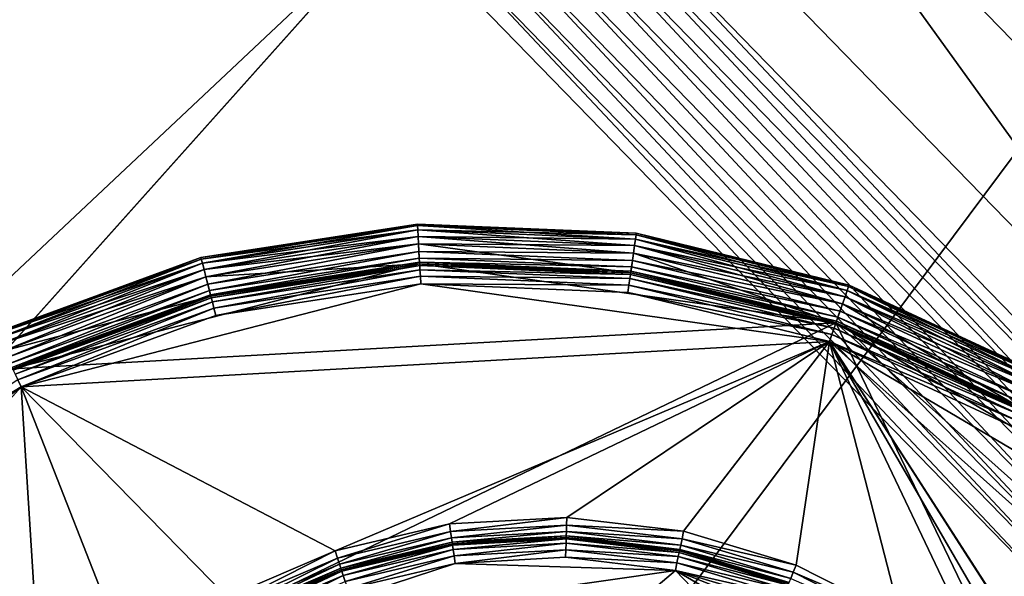
# Model space of a CAD drawing. Extents: x -0.097 to 0.168, y -0.04 to 0.225.
# Drawn here: x 0.114 to 0.119, y 0.18 to 0.183 of the extents above; entities that cross this region are included whole.
import ezdxf

# ---------------------------------------------------------------- set-up
doc = ezdxf.new("R2010")
doc.units = 0
doc.header["$MEASUREMENT"] = 0
doc.layers.get('0').update_dxf_attribs({"linetype": 'CONTINUOUS'})

msp = doc.modelspace()

# ---------------------------------------------------------------- linework, layer by layer
for points in [[(0.165637, 0.224, 0.0354161), (0.165637, -0.039, 0.0354161), (-0.0945297, -0.039, 0.0354161)], [(0.165637, 0.224, 0.0354161), (-0.0945297, -0.039, 0.0354161), (-0.0945297, 0.224, 0.0354161)], [(0.1186046, 0.2155403, -0.0452276), (0.0836403, 0.1727575, 0.0166688), (0.1225934, 0.2163278, -0.0419941)], [(0.1225934, 0.2163278, -0.0419941), (0.0836403, 0.1727575, 0.0166688), (0.0879933, 0.1726818, 0.0195031)], [(0.1225934, 0.2163278, -0.0419941), (0.0879933, 0.1726818, 0.0195031), (0.1269464, 0.2162521, -0.0391598)], [(0.1269464, 0.2162521, -0.0391598), (0.0879933, 0.1726818, 0.0195031), (0.0925431, 0.1717459, 0.021829)], [(0.1269464, 0.2162521, -0.0391598), (0.0925431, 0.1717459, 0.021829), (0.1314962, 0.2153161, -0.0368338)], [(0.1151331, 0.21392, -0.0487362), (0.0796514, 0.1719701, 0.0134353), (0.1186046, 0.2155403, -0.0452276)], [(0.1186046, 0.2155403, -0.0452276), (0.0796514, 0.1719701, 0.0134353), (0.0836403, 0.1727575, 0.0166688)], [(0.1314962, 0.2153161, -0.0368338), (0.0925431, 0.1717459, 0.021829), (0.0971149, 0.1699856, 0.0235574)], [(0.1314962, 0.2153161, -0.0368338), (0.0971149, 0.1699856, 0.0235574), (0.136068, 0.2135559, -0.0351055)], [(0.1123125, 0.2115289, -0.0523851), (0.07618, 0.1703497, 0.0099267), (0.1151331, 0.21392, -0.0487362)], [(0.1151331, 0.21392, -0.0487362), (0.07618, 0.1703497, 0.0099267), (0.0796514, 0.1719701, 0.0134353)], [(0.136068, 0.2135559, -0.0351055), (0.0971149, 0.1699856, 0.0235574), (0.101533, 0.1674687, 0.0246217)], [(0.136068, 0.2135559, -0.0351055), (0.101533, 0.1674687, 0.0246217), (0.1404861, 0.211039, -0.0340411)], [(0.1404861, 0.211039, -0.0340411), (0.101533, 0.1674687, 0.0246217), (0.1056276, 0.1642919, 0.0249811)], [(0.1404861, 0.211039, -0.0340411), (0.1056276, 0.1642919, 0.0249811), (0.1445807, 0.2078621, -0.0336818)], [(0.1480439, -0.0251795, 0.0624484), (0.1480439, 0.2101795, 0.0624484), (-0.0769366, 0.2101795, 0.0624483)], [(0.1480439, -0.0251795, 0.0624484), (-0.0769366, 0.2101795, 0.0624483), (-0.0769366, -0.0251796, 0.0624483)], [(0.1445807, 0.2078621, -0.0336818), (0.1056276, 0.1642919, 0.0249811), (0.1092413, 0.1605772, 0.0246217)], [(0.1445807, 0.2078621, -0.0336818), (0.1092413, 0.1605772, 0.0246217), (0.1481945, 0.2041475, -0.0340411)], [(0.1259902, 0.1814486, -0.0657056), (0.1165998, 0.1925679, -0.0636824), (0.1162826, 0.2044614, -0.0550594)], [(0.1478948, 0.1833176, -0.0497724), (0.1259902, 0.1814486, -0.0657056), (0.1162826, 0.2044614, -0.0550594)], [(0.1481945, 0.2041475, -0.0340411), (0.1092413, 0.1605772, 0.0246217), (0.1122354, 0.1564675, 0.0235574)], [(0.1481945, 0.2041475, -0.0340411), (0.1122354, 0.1564675, 0.0235574), (0.1511885, 0.2000377, -0.0351055)], [(0.1511885, 0.2000377, -0.0351055), (0.1122354, 0.1564675, 0.0235574), (0.1144946, 0.1521206, 0.021829)], [(0.1511885, 0.2000377, -0.0351055), (0.1144946, 0.1521206, 0.021829), (0.1534477, 0.1956908, -0.0368338)], [(0.1534477, 0.1956908, -0.0368338), (0.1144946, 0.1521206, 0.021829), (0.1159323, 0.1477036, 0.0195031)], [(0.1534477, 0.1956908, -0.0368338), (0.1159323, 0.1477036, 0.0195031), (0.1548854, 0.1912738, -0.0391598)], [(0.1259902, 0.1814486, -0.0657056), (0.1204057, 0.1864413, -0.0657056), (0.1165998, 0.1925679, -0.0636824)], [(0.1548854, 0.1912738, -0.0391598), (0.1159323, 0.1477036, 0.0195031), (0.1164931, 0.1433862, 0.0166688)], [(0.1548854, 0.1912738, -0.0391598), (0.1164931, 0.1433862, 0.0166688), (0.1554462, 0.1869564, -0.0419941)], [(0.1159421, 0.1835857, -0.070729), (0.0739949, 0.1441252, -0.0110018), (0.1129481, 0.1876955, -0.0696646)], [(0.1554462, 0.1869564, -0.0419941), (0.1164931, 0.1433862, 0.0166688), (0.1161555, 0.1393344, 0.0134353)], [(0.1554462, 0.1869564, -0.0419941), (0.1161555, 0.1393344, 0.0134353), (0.1551086, 0.1829046, -0.0452276)], [(0.1191082, 0.1855282, -0.0667096), (0.1213476, 0.1818752, -0.0673423), (0.1183541, 0.1849523, -0.0670446)], [(0.1201193, 0.1805013, -0.0710879), (0.1165873, 0.184132, -0.0707366), (0.1201774, 0.1853478, -0.0607558)], [(0.1183541, 0.1849523, -0.0670446), (0.1207731, 0.1812327, -0.0675009), (0.1176811, 0.1844111, -0.0671934)], [(0.1183541, 0.1849523, -0.0670446), (0.1213476, 0.1818752, -0.0673423), (0.1207731, 0.1812327, -0.0675009)], [(0.1203307, 0.1807378, -0.0675468), (0.1171701, 0.1839866, -0.0672325), (0.1176811, 0.1844111, -0.0671934)], [(0.1203307, 0.1807378, -0.0675468), (0.1176811, 0.1844111, -0.0671934), (0.1207731, 0.1812327, -0.0675009)], [(0.120059, 0.1804338, -0.0711619), (0.116511, 0.1840808, -0.0708091), (0.1165873, 0.184132, -0.0707366)], [(0.1165873, 0.184132, -0.0707366), (0.1201193, 0.1805013, -0.0710879), (0.1201193, 0.1805013, -0.0710879)], [(0.1165873, 0.184132, -0.0707366), (0.1201193, 0.1805013, -0.0710879), (0.1165873, 0.184132, -0.0707366)], [(0.120059, 0.1804338, -0.0711619), (0.1165873, 0.184132, -0.0707366), (0.1201193, 0.1805013, -0.0710879)], [(0.1199901, 0.1803568, -0.0712169), (0.1164269, 0.1840195, -0.0708626), (0.116511, 0.1840808, -0.0708091)], [(0.1199901, 0.1803568, -0.0712169), (0.116511, 0.1840808, -0.0708091), (0.120059, 0.1804338, -0.0711619)], [(0.1199153, 0.1802732, -0.0712509), (0.1163381, 0.1839503, -0.0708951), (0.1164269, 0.1840195, -0.0708626)], [(0.1199153, 0.1802732, -0.0712509), (0.1164269, 0.1840195, -0.0708626), (0.1199901, 0.1803568, -0.0712169)], [(0.1198376, 0.1801862, -0.0712624), (0.116248, 0.1838762, -0.0709054), (0.1163381, 0.1839503, -0.0708951)], [(0.1198376, 0.1801862, -0.0712624), (0.1163381, 0.1839503, -0.0708951), (0.1199153, 0.1802732, -0.0712509)], [(0.1197599, 0.1800993, -0.071251), (0.1161601, 0.1837996, -0.070893), (0.116248, 0.1838762, -0.0709054)], [(0.1197599, 0.1800993, -0.071251), (0.116248, 0.1838762, -0.0709054), (0.1198376, 0.1801862, -0.0712624)], [(0.1196851, 0.1800157, -0.0712172), (0.1160777, 0.1837238, -0.0708584), (0.1161601, 0.1837996, -0.070893)], [(0.1196851, 0.1800157, -0.0712172), (0.1161601, 0.1837996, -0.070893), (0.1197599, 0.1800993, -0.071251)], [(0.1196162, 0.1799386, -0.0711623), (0.1160041, 0.1836516, -0.0708031), (0.1160777, 0.1837238, -0.0708584)], [(0.1196162, 0.1799386, -0.0711623), (0.1160777, 0.1837238, -0.0708584), (0.1196851, 0.1800157, -0.0712172)], [(0.1195558, 0.179871, -0.0710883), (0.1159421, 0.1835857, -0.070729), (0.1160041, 0.1836516, -0.0708031)], [(0.1195558, 0.179871, -0.0710883), (0.1160041, 0.1836516, -0.0708031), (0.1196162, 0.1799386, -0.0711623)], [(0.1159421, 0.1835857, -0.070729), (0.0769889, 0.1400155, -0.0120661), (0.0739949, 0.1441252, -0.0110018)], [(0.1195558, 0.179871, -0.0710883), (0.0769889, 0.1400155, -0.0120661), (0.1159421, 0.1835857, -0.070729)], [(0.1551086, 0.1829046, -0.0452276), (0.1161555, 0.1393344, 0.0134353), (0.1149324, 0.1357038, 0.0099267)], [(0.1551086, 0.1829046, -0.0452276), (0.1149324, 0.1357038, 0.0099267), (0.1538856, 0.1792741, -0.0487362)], [(0.1149573, 0.1818432, 0.0353432), (0.1149573, 0.1818432, 0.0346097), (0.1160622, 0.1820148, 0.0346097)], [(0.1149573, 0.1818432, 0.0353432), (0.1160622, 0.1820148, 0.0346097), (0.1160622, 0.1820148, 0.0353432)], [(0.1149573, 0.1818432, 0.0353432), (0.1160622, 0.1820148, 0.0353432), (0.1160626, 0.1820069, 0.035382)], [(0.1149592, 0.1818355, 0.0345709), (0.1160622, 0.1820148, 0.0346097), (0.1149573, 0.1818432, 0.0346097)], [(0.1149573, 0.1818432, 0.0353432), (0.1160626, 0.1820069, 0.035382), (0.1149592, 0.1818355, 0.035382)], [(0.1149592, 0.1818355, 0.0345709), (0.1160626, 0.1820069, 0.0345709), (0.1160622, 0.1820148, 0.0346097)], [(0.1149592, 0.1818355, 0.035382), (0.1160626, 0.1820069, 0.035382), (0.1160638, 0.1819848, 0.0354149)], [(0.1149647, 0.1818141, 0.034538), (0.1160626, 0.1820069, 0.0345709), (0.1149592, 0.1818355, 0.0345709)], [(0.1149592, 0.1818355, 0.035382), (0.1160638, 0.1819848, 0.0354149), (0.1149647, 0.1818141, 0.0354149)], [(0.1149647, 0.1818141, 0.034538), (0.1160638, 0.1819848, 0.034538), (0.1160626, 0.1820069, 0.0345709)], [(0.1149647, 0.1818141, 0.0354149), (0.1160638, 0.1819848, 0.0354149), (0.1160657, 0.1819518, 0.0354369)], [(0.114973, 0.1817821, 0.034516), (0.1160638, 0.1819848, 0.034538), (0.1149647, 0.1818141, 0.034538)], [(0.114973, 0.1817821, 0.034516), (0.1160657, 0.1819518, 0.034516), (0.1160638, 0.1819848, 0.034538)], [(0.1160622, 0.1820148, 0.0353432), (0.1160622, 0.1820148, 0.0346097), (0.1171793, 0.1819675, 0.0346097)], [(0.1160622, 0.1820148, 0.0353432), (0.1171793, 0.1819675, 0.0346097), (0.1171793, 0.1819675, 0.0353432)], [(0.1160622, 0.1820148, 0.0353432), (0.1171793, 0.1819675, 0.0353432), (0.1171782, 0.1819597, 0.035382)], [(0.1160622, 0.1820148, 0.0353432), (0.1171782, 0.1819597, 0.035382), (0.1160626, 0.1820069, 0.035382)], [(0.1160626, 0.1820069, 0.0345709), (0.1171793, 0.1819675, 0.0346097), (0.1160622, 0.1820148, 0.0346097)], [(0.1160626, 0.1820069, 0.035382), (0.1171782, 0.1819597, 0.035382), (0.1171751, 0.1819378, 0.0354149)], [(0.1160626, 0.1820069, 0.035382), (0.1171751, 0.1819378, 0.0354149), (0.1160638, 0.1819848, 0.0354149)], [(0.1160638, 0.1819848, 0.034538), (0.1171782, 0.1819597, 0.0345709), (0.1160626, 0.1820069, 0.0345709)], [(0.1160626, 0.1820069, 0.0345709), (0.1171782, 0.1819597, 0.0345709), (0.1171793, 0.1819675, 0.0346097)], [(0.1160638, 0.1819848, 0.0354149), (0.1171751, 0.1819378, 0.0354149), (0.1171705, 0.1819051, 0.0354369)], [(0.1160638, 0.1819848, 0.0354149), (0.1171705, 0.1819051, 0.0354369), (0.1160657, 0.1819518, 0.0354369)], [(0.1160657, 0.1819518, 0.034516), (0.1171751, 0.1819378, 0.034538), (0.1160638, 0.1819848, 0.034538)], [(0.1160638, 0.1819848, 0.034538), (0.1171751, 0.1819378, 0.034538), (0.1171782, 0.1819597, 0.0345709)], [(0.1149647, 0.1818141, 0.0354149), (0.1160657, 0.1819518, 0.0354369), (0.114973, 0.1817821, 0.0354369)], [(0.114973, 0.1817821, 0.0354369), (0.1160657, 0.1819518, 0.0354369), (0.1160679, 0.181913, 0.0354447)], [(0.1149827, 0.1817445, 0.0345082), (0.1160657, 0.1819518, 0.034516), (0.114973, 0.1817821, 0.034516)], [(0.1149827, 0.1817445, 0.0345082), (0.1160679, 0.181913, 0.0345082), (0.1160657, 0.1819518, 0.034516)], [(0.1160657, 0.1819518, 0.0354369), (0.1171705, 0.1819051, 0.0354369), (0.1171651, 0.1818666, 0.0354447)], [(0.1160657, 0.1819518, 0.0354369), (0.1171651, 0.1818666, 0.0354447), (0.1160679, 0.181913, 0.0354447)], [(0.1160679, 0.181913, 0.0345082), (0.1171705, 0.181905, 0.034516), (0.1160657, 0.1819518, 0.034516)], [(0.1160657, 0.1819518, 0.034516), (0.1171705, 0.181905, 0.034516), (0.1171751, 0.1819378, 0.034538)], [(0.1171751, 0.1819378, 0.0354149), (0.1182449, 0.1816437, 0.0354369), (0.1171705, 0.1819051, 0.0354369)], [(0.1171705, 0.181905, 0.034516), (0.1182559, 0.1816748, 0.034538), (0.1171751, 0.1819378, 0.034538)], [(0.1171782, 0.1819597, 0.035382), (0.1182559, 0.1816748, 0.0354149), (0.1171751, 0.1819378, 0.0354149)], [(0.1171751, 0.1819378, 0.034538), (0.1182632, 0.1816957, 0.0345709), (0.1171782, 0.1819597, 0.0345709)], [(0.1171751, 0.1819378, 0.0354149), (0.1182559, 0.1816748, 0.0354149), (0.1182449, 0.1816437, 0.0354369)], [(0.1171751, 0.1819378, 0.034538), (0.1182559, 0.1816748, 0.034538), (0.1182632, 0.1816957, 0.0345709)], [(0.1171793, 0.1819675, 0.0353432), (0.1182632, 0.1816957, 0.035382), (0.1171782, 0.1819597, 0.035382)], [(0.1171782, 0.1819597, 0.0345709), (0.1182658, 0.1817032, 0.0346097), (0.1171793, 0.1819675, 0.0346097)], [(0.1171782, 0.1819597, 0.035382), (0.1182632, 0.1816957, 0.035382), (0.1182559, 0.1816748, 0.0354149)], [(0.1171782, 0.1819597, 0.0345709), (0.1182632, 0.1816957, 0.0345709), (0.1182658, 0.1817032, 0.0346097)], [(0.1171793, 0.1819675, 0.0353432), (0.1171793, 0.1819675, 0.0346097), (0.1182658, 0.1817032, 0.0346097)], [(0.1171793, 0.1819675, 0.0353432), (0.1182658, 0.1817032, 0.0346097), (0.1182658, 0.1817032, 0.0353432)], [(0.1171793, 0.1819675, 0.0353432), (0.1182658, 0.1817032, 0.0353432), (0.1182632, 0.1816957, 0.035382)], [(0.114973, 0.1817821, 0.0354369), (0.1160679, 0.181913, 0.0354447), (0.1149827, 0.1817445, 0.0354447)], [(0.1149827, 0.1817445, 0.0345082), (0.1160679, 0.181913, 0.0345082), (0.1160679, 0.181913, 0.0345082)], [(0.1149827, 0.1817445, 0.0345082), (0.1160679, 0.181913, 0.0345082), (0.1149827, 0.1817445, 0.0345082)], [(0.1160736, 0.1818112, 0.0354447), (0.1149827, 0.1817445, 0.0354447), (0.1160679, 0.181913, 0.0354447)], [(0.1149924, 0.1817068, 0.0345005), (0.1160679, 0.181913, 0.0345082), (0.1149827, 0.1817445, 0.0345082)], [(0.1149924, 0.1817068, 0.0345005), (0.11607, 0.1818742, 0.0345005), (0.1160679, 0.181913, 0.0345082)], [(0.1150006, 0.1816748, 0.0344785), (0.11607, 0.1818742, 0.0345005), (0.1149924, 0.1817068, 0.0345005)], [(0.1150006, 0.1816748, 0.0344785), (0.1160719, 0.1818412, 0.0344785), (0.11607, 0.1818742, 0.0345005)], [(0.1160679, 0.181913, 0.0345082), (0.1171651, 0.1818666, 0.0345082), (0.1171651, 0.1818666, 0.0345082)], [(0.1160679, 0.181913, 0.0345082), (0.1171651, 0.1818666, 0.0345082), (0.1160679, 0.181913, 0.0345082)], [(0.1171508, 0.1817656, 0.0354447), (0.1160736, 0.1818112, 0.0354447), (0.1160679, 0.181913, 0.0354447)], [(0.1171508, 0.1817656, 0.0354447), (0.1160679, 0.181913, 0.0354447), (0.1171651, 0.1818666, 0.0354447)], [(0.11607, 0.1818742, 0.0345005), (0.1171651, 0.1818666, 0.0345082), (0.1160679, 0.181913, 0.0345082)], [(0.1160679, 0.181913, 0.0345082), (0.1171651, 0.1818666, 0.0345082), (0.1171705, 0.181905, 0.034516)], [(0.1160719, 0.1818412, 0.0344785), (0.1171596, 0.1818281, 0.0345005), (0.11607, 0.1818742, 0.0345005)], [(0.11607, 0.1818742, 0.0345005), (0.1171596, 0.1818281, 0.0345005), (0.1171651, 0.1818666, 0.0345082)], [(0.1171705, 0.1819051, 0.0354369), (0.1182321, 0.1816069, 0.0354447), (0.1171651, 0.1818666, 0.0354447)], [(0.1171651, 0.1818666, 0.0345082), (0.1182449, 0.1816437, 0.034516), (0.1171705, 0.181905, 0.034516)], [(0.1171705, 0.1819051, 0.0354369), (0.1182449, 0.1816437, 0.0354369), (0.1182321, 0.1816069, 0.0354447)], [(0.1171705, 0.181905, 0.034516), (0.1182449, 0.1816437, 0.034516), (0.1182559, 0.1816748, 0.034538)], [(0.113907, 0.1814593, 0.0353432), (0.113907, 0.1814593, 0.0346097), (0.1149573, 0.1818432, 0.0346097)], [(0.113907, 0.1814593, 0.0353432), (0.1149573, 0.1818432, 0.0346097), (0.1149573, 0.1818432, 0.0353432)], [(0.113907, 0.1814593, 0.0353432), (0.1149573, 0.1818432, 0.0353432), (0.1149592, 0.1818355, 0.035382)], [(0.1139105, 0.1814522, 0.0345709), (0.1149573, 0.1818432, 0.0346097), (0.113907, 0.1814593, 0.0346097)], [(0.113907, 0.1814593, 0.0353432), (0.1149592, 0.1818355, 0.035382), (0.1139105, 0.1814522, 0.035382)], [(0.1139105, 0.1814522, 0.0345709), (0.1149592, 0.1818355, 0.0345709), (0.1149573, 0.1818432, 0.0346097)], [(0.1139105, 0.1814522, 0.035382), (0.1149592, 0.1818355, 0.035382), (0.1149647, 0.1818141, 0.0354149)], [(0.1139201, 0.1814323, 0.034538), (0.1149592, 0.1818355, 0.0345709), (0.1139105, 0.1814522, 0.0345709)], [(0.1139201, 0.1814323, 0.034538), (0.1149647, 0.1818141, 0.034538), (0.1149592, 0.1818355, 0.0345709)], [(0.1150062, 0.1816534, 0.0344456), (0.1160719, 0.1818412, 0.0344785), (0.1150006, 0.1816748, 0.0344785)], [(0.1150062, 0.1816534, 0.0344456), (0.1160731, 0.1818191, 0.0344456), (0.1160719, 0.1818412, 0.0344785)], [(0.1150082, 0.1816457, 0.0344068), (0.1160731, 0.1818191, 0.0344456), (0.1150062, 0.1816534, 0.0344456)], [(0.1150082, 0.1816457, 0.0344068), (0.1160736, 0.1818112, 0.0344068), (0.1160731, 0.1818191, 0.0344456)], [(0.1160731, 0.1818191, 0.0344456), (0.117155, 0.1817954, 0.0344785), (0.1160719, 0.1818412, 0.0344785)], [(0.1160719, 0.1818412, 0.0344785), (0.117155, 0.1817954, 0.0344785), (0.1171596, 0.1818281, 0.0345005)], [(0.1160736, 0.1818112, 0.0344068), (0.1171519, 0.1817734, 0.0344456), (0.1160731, 0.1818191, 0.0344456)], [(0.1160731, 0.1818191, 0.0344456), (0.1171519, 0.1817734, 0.0344456), (0.117155, 0.1817954, 0.0344785)], [(0.1181984, 0.1815107, 0.0354447), (0.1171508, 0.1817656, 0.0354447), (0.1171651, 0.1818666, 0.0354447)], [(0.117155, 0.1817954, 0.0344785), (0.1182193, 0.1815703, 0.0345005), (0.1171596, 0.1818281, 0.0345005)], [(0.1171596, 0.1818281, 0.0345005), (0.1182321, 0.1816069, 0.0345082), (0.1171651, 0.1818666, 0.0345082)], [(0.1171596, 0.1818281, 0.0345005), (0.1182193, 0.1815703, 0.0345005), (0.1182321, 0.1816069, 0.0345082)], [(0.1171651, 0.1818666, 0.0345082), (0.1182321, 0.1816069, 0.0345082), (0.1182321, 0.1816069, 0.0345082)], [(0.1171651, 0.1818666, 0.0345082), (0.1182321, 0.1816069, 0.0345082), (0.1171651, 0.1818666, 0.0345082)], [(0.1181984, 0.1815107, 0.0354447), (0.1171651, 0.1818666, 0.0354447), (0.1182321, 0.1816069, 0.0354447)], [(0.1171651, 0.1818666, 0.0345082), (0.1182321, 0.1816069, 0.0345082), (0.1182449, 0.1816437, 0.034516)], [(0.1139105, 0.1814522, 0.035382), (0.1149647, 0.1818141, 0.0354149), (0.1139201, 0.1814323, 0.0354149)], [(0.1139201, 0.1814323, 0.0354149), (0.1149647, 0.1818141, 0.0354149), (0.114973, 0.1817821, 0.0354369)], [(0.1139344, 0.1814025, 0.034516), (0.1149647, 0.1818141, 0.034538), (0.1139201, 0.1814323, 0.034538)], [(0.1139201, 0.1814323, 0.0354149), (0.114973, 0.1817821, 0.0354369), (0.1139344, 0.1814025, 0.0354369)], [(0.1139344, 0.1814025, 0.034516), (0.114973, 0.1817821, 0.034516), (0.1149647, 0.1818141, 0.034538)], [(0.1139344, 0.1814025, 0.0354369), (0.114973, 0.1817821, 0.0354369), (0.1149827, 0.1817445, 0.0354447)], [(0.1139513, 0.1813675, 0.0345082), (0.114973, 0.1817821, 0.034516), (0.1139344, 0.1814025, 0.034516)], [(0.1139513, 0.1813675, 0.0345082), (0.1149827, 0.1817445, 0.0345082), (0.114973, 0.1817821, 0.034516)], [(0.1139955, 0.1812756, 0.0354447), (0.1150082, 0.1816457, 0.0354447), (0.1160736, 0.1818112, 0.0354447)], [(0.1139955, 0.1812756, 0.0354447), (0.1160736, 0.1818112, 0.0354447), (0.1181984, 0.1815107, 0.0354447)], [(0.1160736, 0.1818112, 0.0354447), (0.1150082, 0.1816457, 0.0354447), (0.1149827, 0.1817445, 0.0354447)], [(0.1150082, 0.1816457, 0.0344068), (0.1150082, 0.1816457, 0.0117749), (0.1160736, 0.1818112, 0.0117749)], [(0.1150082, 0.1816457, 0.0344068), (0.1160736, 0.1818112, 0.0117749), (0.1160736, 0.1818112, 0.0344068)], [(0.1150101, 0.181638, 0.011736), (0.1160736, 0.1818112, 0.0117749), (0.1150082, 0.1816457, 0.0117749)], [(0.1150101, 0.181638, 0.011736), (0.116074, 0.1818033, 0.011736), (0.1160736, 0.1818112, 0.0117749)], [(0.1150157, 0.1816166, 0.0117031), (0.116074, 0.1818033, 0.011736), (0.1150101, 0.181638, 0.011736)], [(0.1150157, 0.1816166, 0.0117031), (0.1160753, 0.1817812, 0.0117031), (0.116074, 0.1818033, 0.011736)], [(0.1150239, 0.1815846, 0.0116811), (0.1160753, 0.1817812, 0.0117031), (0.1150157, 0.1816166, 0.0117031)], [(0.1150239, 0.1815846, 0.0116811), (0.1160771, 0.1817482, 0.0116811), (0.1160753, 0.1817812, 0.0117031)], [(0.1160736, 0.1818112, 0.0344068), (0.1160736, 0.1818112, 0.0117749), (0.1171508, 0.1817656, 0.0117749)], [(0.1160736, 0.1818112, 0.0344068), (0.1171508, 0.1817656, 0.0117749), (0.1171508, 0.1817656, 0.0344068)], [(0.1160736, 0.1818112, 0.0354447), (0.1171508, 0.1817656, 0.0354447), (0.1181984, 0.1815107, 0.0354447)], [(0.116074, 0.1818033, 0.011736), (0.1171508, 0.1817656, 0.0117749), (0.1160736, 0.1818112, 0.0117749)], [(0.1160736, 0.1818112, 0.0344068), (0.1171508, 0.1817656, 0.0344068), (0.1171519, 0.1817734, 0.0344456)], [(0.1160753, 0.1817812, 0.0117031), (0.1171497, 0.1817578, 0.011736), (0.116074, 0.1818033, 0.011736)], [(0.116074, 0.1818033, 0.011736), (0.1171497, 0.1817578, 0.011736), (0.1171508, 0.1817656, 0.0117749)], [(0.1160771, 0.1817482, 0.0116811), (0.1171466, 0.1817358, 0.0117031), (0.1160753, 0.1817812, 0.0117031)], [(0.1160753, 0.1817812, 0.0117031), (0.1171466, 0.1817358, 0.0117031), (0.1171497, 0.1817578, 0.011736)], [(0.1171508, 0.1817656, 0.0344068), (0.118201, 0.1815182, 0.0344456), (0.1171519, 0.1817734, 0.0344456)], [(0.1171519, 0.1817734, 0.0344456), (0.1182084, 0.1815391, 0.0344785), (0.117155, 0.1817954, 0.0344785)], [(0.1171519, 0.1817734, 0.0344456), (0.118201, 0.1815182, 0.0344456), (0.1182084, 0.1815391, 0.0344785)], [(0.117155, 0.1817954, 0.0344785), (0.1182084, 0.1815391, 0.0344785), (0.1182193, 0.1815703, 0.0345005)], [(0.1139344, 0.1814025, 0.0354369), (0.1149827, 0.1817445, 0.0354447), (0.1139513, 0.1813675, 0.0354447)], [(0.1139513, 0.1813675, 0.0345082), (0.1149827, 0.1817445, 0.0345082), (0.1149827, 0.1817445, 0.0345082)], [(0.1139513, 0.1813675, 0.0345082), (0.1149827, 0.1817445, 0.0345082), (0.1139513, 0.1813675, 0.0345082)], [(0.1150082, 0.1816457, 0.0354447), (0.1139513, 0.1813675, 0.0354447), (0.1149827, 0.1817445, 0.0354447)], [(0.1139681, 0.1813324, 0.0345005), (0.1149827, 0.1817445, 0.0345082), (0.1139513, 0.1813675, 0.0345082)], [(0.1139681, 0.1813324, 0.0345005), (0.1149924, 0.1817068, 0.0345005), (0.1149827, 0.1817445, 0.0345082)], [(0.1150336, 0.181547, 0.0116734), (0.1160771, 0.1817482, 0.0116811), (0.1150239, 0.1815846, 0.0116811)], [(0.1150336, 0.181547, 0.0116734), (0.1160793, 0.1817094, 0.0116734), (0.1160771, 0.1817482, 0.0116811)], [(0.1160793, 0.1817094, 0.0116734), (0.117142, 0.1817031, 0.0116811), (0.1160771, 0.1817482, 0.0116811)], [(0.1160771, 0.1817482, 0.0116811), (0.117142, 0.1817031, 0.0116811), (0.1171466, 0.1817358, 0.0117031)], [(0.117142, 0.1817031, 0.0116811), (0.1181885, 0.1814824, 0.0117031), (0.1171466, 0.1817358, 0.0117031)], [(0.1171466, 0.1817358, 0.0117031), (0.1181958, 0.1815033, 0.011736), (0.1171497, 0.1817578, 0.011736)], [(0.1171466, 0.1817358, 0.0117031), (0.1181885, 0.1814824, 0.0117031), (0.1181958, 0.1815033, 0.011736)], [(0.1171497, 0.1817578, 0.011736), (0.1181984, 0.1815108, 0.0117749), (0.1171508, 0.1817656, 0.0117749)], [(0.1171497, 0.1817578, 0.011736), (0.1181958, 0.1815033, 0.011736), (0.1181984, 0.1815108, 0.0117749)], [(0.1171508, 0.1817656, 0.0344068), (0.1171508, 0.1817656, 0.0117749), (0.1181984, 0.1815108, 0.0117749)], [(0.1171508, 0.1817656, 0.0344068), (0.1181984, 0.1815108, 0.0117749), (0.1181984, 0.1815107, 0.0344068)], [(0.1171508, 0.1817656, 0.0344068), (0.1181984, 0.1815107, 0.0344068), (0.118201, 0.1815182, 0.0344456)], [(0.1139824, 0.1813027, 0.0344785), (0.1149924, 0.1817068, 0.0345005), (0.1139681, 0.1813324, 0.0345005)], [(0.1139824, 0.1813027, 0.0344785), (0.1150006, 0.1816748, 0.0344785), (0.1149924, 0.1817068, 0.0345005)], [(0.1139921, 0.1812827, 0.0344456), (0.1150006, 0.1816748, 0.0344785), (0.1139824, 0.1813027, 0.0344785)], [(0.1139921, 0.1812827, 0.0344456), (0.1150062, 0.1816534, 0.0344456), (0.1150006, 0.1816748, 0.0344785)], [(0.1160793, 0.1817094, 0.0116734), (0.1150336, 0.181547, 0.0116734), (0.1140397, 0.1811837, 0.0116734)], [(0.1181647, 0.1814145, 0.0116734), (0.1160793, 0.1817094, 0.0116734), (0.1140397, 0.1811837, 0.0116734)], [(0.1160793, 0.1817094, 0.0116734), (0.1171365, 0.1816646, 0.0116734), (0.117142, 0.1817031, 0.0116811)], [(0.1181647, 0.1814145, 0.0116734), (0.1171365, 0.1816646, 0.0116734), (0.1160793, 0.1817094, 0.0116734)], [(0.1171365, 0.1816646, 0.0116734), (0.1181776, 0.1814512, 0.0116811), (0.117142, 0.1817031, 0.0116811)], [(0.117142, 0.1817031, 0.0116811), (0.1181776, 0.1814512, 0.0116811), (0.1181885, 0.1814824, 0.0117031)], [(0.1182559, 0.1816748, 0.0354149), (0.1192478, 0.1811777, 0.0354369), (0.1182449, 0.1816437, 0.0354369)], [(0.1182449, 0.1816437, 0.034516), (0.1192646, 0.1812061, 0.034538), (0.1182559, 0.1816748, 0.034538)], [(0.1182632, 0.1816957, 0.035382), (0.1192646, 0.1812061, 0.0354149), (0.1182559, 0.1816748, 0.0354149)], [(0.1182559, 0.1816748, 0.034538), (0.1192758, 0.1812252, 0.0345709), (0.1182632, 0.1816957, 0.0345709)], [(0.1182559, 0.1816748, 0.0354149), (0.1192646, 0.1812061, 0.0354149), (0.1192478, 0.1811777, 0.0354369)], [(0.1182559, 0.1816748, 0.034538), (0.1192646, 0.1812061, 0.034538), (0.1192758, 0.1812252, 0.0345709)], [(0.1182658, 0.1817032, 0.0353432), (0.1192758, 0.1812252, 0.035382), (0.1182632, 0.1816957, 0.035382)], [(0.1182632, 0.1816957, 0.0345709), (0.1192799, 0.181232, 0.0346097), (0.1182658, 0.1817032, 0.0346097)], [(0.1182632, 0.1816957, 0.035382), (0.1192758, 0.1812252, 0.035382), (0.1192646, 0.1812061, 0.0354149)], [(0.1182632, 0.1816957, 0.0345709), (0.1192758, 0.1812252, 0.0345709), (0.1192799, 0.181232, 0.0346097)], [(0.1182658, 0.1817032, 0.0353432), (0.1182658, 0.1817032, 0.0346097), (0.1192799, 0.181232, 0.0346097)], [(0.1182658, 0.1817032, 0.0353432), (0.1192799, 0.181232, 0.0346097), (0.1192799, 0.181232, 0.0353432)], [(0.1182658, 0.1817032, 0.0353432), (0.1192799, 0.181232, 0.0353432), (0.1192758, 0.1812252, 0.035382)], [(0.1150082, 0.1816457, 0.0354447), (0.1139955, 0.1812756, 0.0354447), (0.1139513, 0.1813675, 0.0354447)], [(0.1139955, 0.1812756, 0.0344068), (0.1150062, 0.1816534, 0.0344456), (0.1139921, 0.1812827, 0.0344456)], [(0.1139955, 0.1812756, 0.0344068), (0.1150082, 0.1816457, 0.0344068), (0.1150062, 0.1816534, 0.0344456)], [(0.1139955, 0.1812756, 0.0344068), (0.1139955, 0.1812756, 0.0117749), (0.1150082, 0.1816457, 0.0117749)], [(0.1139955, 0.1812756, 0.0344068), (0.1150082, 0.1816457, 0.0117749), (0.1150082, 0.1816457, 0.0344068)], [(0.1139989, 0.1812685, 0.011736), (0.1150082, 0.1816457, 0.0117749), (0.1139955, 0.1812756, 0.0117749)], [(0.1139989, 0.1812685, 0.011736), (0.1150101, 0.181638, 0.011736), (0.1150082, 0.1816457, 0.0117749)], [(0.1140086, 0.1812485, 0.0117031), (0.1150101, 0.181638, 0.011736), (0.1139989, 0.1812685, 0.011736)], [(0.1140086, 0.1812485, 0.0117031), (0.1150157, 0.1816166, 0.0117031), (0.1150101, 0.181638, 0.011736)], [(0.1140229, 0.1812187, 0.0116811), (0.1150157, 0.1816166, 0.0117031), (0.1140086, 0.1812485, 0.0117031)], [(0.1140229, 0.1812187, 0.0116811), (0.1150239, 0.1815846, 0.0116811), (0.1150157, 0.1816166, 0.0117031)], [(0.1171365, 0.1816646, 0.0116734), (0.1181647, 0.1814145, 0.0116734), (0.1181776, 0.1814512, 0.0116811)], [(0.1182449, 0.1816437, 0.0354369), (0.119228, 0.1811442, 0.0354447), (0.1182321, 0.1816069, 0.0354447)], [(0.1182321, 0.1816069, 0.0345082), (0.1192478, 0.1811777, 0.034516), (0.1182449, 0.1816437, 0.034516)], [(0.1182449, 0.1816437, 0.0354369), (0.1192478, 0.1811777, 0.0354369), (0.119228, 0.1811442, 0.0354447)], [(0.1182449, 0.1816437, 0.034516), (0.1192478, 0.1811777, 0.034516), (0.1192646, 0.1812061, 0.034538)], [(0.1140397, 0.1811837, 0.0116734), (0.1150239, 0.1815846, 0.0116811), (0.1140229, 0.1812187, 0.0116811)], [(0.1140397, 0.1811837, 0.0116734), (0.1150336, 0.181547, 0.0116734), (0.1150239, 0.1815846, 0.0116811)], [(0.1191762, 0.1810564, 0.0354447), (0.1181984, 0.1815107, 0.0354447), (0.1182321, 0.1816069, 0.0354447)], [(0.1182084, 0.1815391, 0.0344785), (0.1192083, 0.1811107, 0.0345005), (0.1182193, 0.1815703, 0.0345005)], [(0.1182193, 0.1815703, 0.0345005), (0.119228, 0.1811442, 0.0345082), (0.1182321, 0.1816069, 0.0345082)], [(0.1182193, 0.1815703, 0.0345005), (0.1192083, 0.1811107, 0.0345005), (0.119228, 0.1811442, 0.0345082)], [(0.1182321, 0.1816069, 0.0345082), (0.119228, 0.1811442, 0.0345082), (0.119228, 0.1811442, 0.0345082)], [(0.1182321, 0.1816069, 0.0345082), (0.119228, 0.1811442, 0.0345082), (0.1182321, 0.1816069, 0.0345082)], [(0.1191762, 0.1810564, 0.0354447), (0.1182321, 0.1816069, 0.0354447), (0.119228, 0.1811442, 0.0354447)], [(0.1182321, 0.1816069, 0.0345082), (0.119228, 0.1811442, 0.0345082), (0.1192478, 0.1811777, 0.034516)], [(0.1181984, 0.1815107, 0.0344068), (0.1191802, 0.1810632, 0.0344456), (0.118201, 0.1815182, 0.0344456)], [(0.118201, 0.1815182, 0.0344456), (0.1191915, 0.1810823, 0.0344785), (0.1182084, 0.1815391, 0.0344785)], [(0.118201, 0.1815182, 0.0344456), (0.1191802, 0.1810632, 0.0344456), (0.1191915, 0.1810823, 0.0344785)], [(0.1182084, 0.1815391, 0.0344785), (0.1191915, 0.1810823, 0.0344785), (0.1192083, 0.1811107, 0.0345005)], [(0.1111898, 0.1781374, 0.0354446), (0.1139955, 0.1812756, 0.0354447), (0.1181984, 0.1815107, 0.0354447)], [(0.1111898, 0.1781374, 0.0354446), (0.1181984, 0.1815107, 0.0354447), (0.1215718, 0.1745021, 0.0354447)], [(0.1181776, 0.1814512, 0.0116811), (0.1191609, 0.1810305, 0.0117031), (0.1181885, 0.1814824, 0.0117031)], [(0.1181885, 0.1814824, 0.0117031), (0.1191722, 0.1810496, 0.011736), (0.1181958, 0.1815033, 0.011736)], [(0.1181885, 0.1814824, 0.0117031), (0.1191609, 0.1810305, 0.0117031), (0.1191722, 0.1810496, 0.011736)], [(0.1181958, 0.1815033, 0.011736), (0.1191762, 0.1810564, 0.0117749), (0.1181984, 0.1815108, 0.0117749)], [(0.1181958, 0.1815033, 0.011736), (0.1191722, 0.1810496, 0.011736), (0.1191762, 0.1810564, 0.0117749)], [(0.1181984, 0.1815107, 0.0344068), (0.1181984, 0.1815108, 0.0117749), (0.1191762, 0.1810564, 0.0117749)], [(0.1181984, 0.1815107, 0.0344068), (0.1191762, 0.1810564, 0.0117749), (0.1191762, 0.1810564, 0.0344068)], [(0.1181984, 0.1815107, 0.0354447), (0.1191762, 0.1810564, 0.0354447), (0.1200466, 0.18042, 0.0354447)], [(0.1181984, 0.1815107, 0.0354447), (0.1200466, 0.18042, 0.0354447), (0.1213366, 0.1787051, 0.0354447)], [(0.1181984, 0.1815107, 0.0354447), (0.1213366, 0.1787051, 0.0354447), (0.1215718, 0.1745021, 0.0354447)], [(0.1181984, 0.1815107, 0.0344068), (0.1191762, 0.1810564, 0.0344068), (0.1191802, 0.1810632, 0.0344456)], [(0.1181647, 0.1814145, 0.0116734), (0.1191442, 0.1810021, 0.0116811), (0.1181776, 0.1814512, 0.0116811)], [(0.1181776, 0.1814512, 0.0116811), (0.1191442, 0.1810021, 0.0116811), (0.1191609, 0.1810305, 0.0117031)], [(0.1181647, 0.1814145, 0.0116734), (0.1140397, 0.1811837, 0.0116734), (0.1156419, 0.1803462, 0.0116734)], [(0.1181647, 0.1814145, 0.0116734), (0.1156419, 0.1803462, 0.0116734), (0.1162259, 0.1804832, 0.0116734)], [(0.1181647, 0.1814145, 0.0116734), (0.1162259, 0.1804832, 0.0116734), (0.1168248, 0.1805167, 0.0116734)], [(0.1181647, 0.1814145, 0.0116734), (0.1168248, 0.1805167, 0.0116734), (0.1174205, 0.1804457, 0.0116734)], [(0.1181647, 0.1814145, 0.0116734), (0.1174205, 0.1804457, 0.0116734), (0.1179948, 0.1802723, 0.0116734)], [(0.1181647, 0.1814145, 0.0116734), (0.1179948, 0.1802723, 0.0116734), (0.1185303, 0.1800019, 0.0116734)], [(0.1181647, 0.1814145, 0.0116734), (0.1191244, 0.1809686, 0.0116734), (0.1191442, 0.1810021, 0.0116811)], [(0.1199786, 0.180344, 0.0116734), (0.1191244, 0.1809686, 0.0116734), (0.1181647, 0.1814145, 0.0116734)], [(0.1212448, 0.1786609, 0.0116734), (0.1199786, 0.180344, 0.0116734), (0.1181647, 0.1814145, 0.0116734)], [(0.1201287, 0.1783646, 0.0116734), (0.1212448, 0.1786609, 0.0116734), (0.1181647, 0.1814145, 0.0116734)], [(0.1198002, 0.1788665, 0.0116734), (0.1201287, 0.1783646, 0.0116734), (0.1181647, 0.1814145, 0.0116734)], [(0.1181647, 0.1814145, 0.0116734), (0.1185303, 0.1800019, 0.0116734), (0.1190071, 0.1796452, 0.0116734)], [(0.1193926, 0.1793006, 0.0116734), (0.1198002, 0.1788665, 0.0116734), (0.1181647, 0.1814145, 0.0116734)], [(0.1181647, 0.1814145, 0.0116734), (0.1190071, 0.1796452, 0.0116734), (0.1193926, 0.1793006, 0.0116734)], [(0.1131358, 0.1806335, 0.0116734), (0.1140397, 0.1811837, 0.0116734), (0.1140229, 0.1812187, 0.0116811)], [(0.1140397, 0.1811837, 0.0116734), (0.1123566, 0.1799176, 0.0116734), (0.1112861, 0.1781037, 0.0116734)], [(0.1140397, 0.1811837, 0.0116734), (0.1112861, 0.1781037, 0.0116734), (0.1141545, 0.1793737, 0.0116734)], [(0.1140397, 0.1811837, 0.0116734), (0.1131358, 0.1806335, 0.0116734), (0.1123566, 0.1799176, 0.0116734)], [(0.1140397, 0.1811837, 0.0116734), (0.1141545, 0.1793737, 0.0116734), (0.1145886, 0.1797814, 0.0116734)], [(0.1140397, 0.1811837, 0.0116734), (0.1145886, 0.1797814, 0.0116734), (0.1150905, 0.1801098, 0.0116734)], [(0.1140397, 0.1811837, 0.0116734), (0.1150905, 0.1801098, 0.0116734), (0.1156419, 0.1803462, 0.0116734)], [(0.1168248, 0.1805167, 0.0116734), (0.1162259, 0.1804832, 0.0116734), (0.1162314, 0.1804447, 0.0116811)], [(0.1168248, 0.1805167, 0.0116734), (0.1162314, 0.1804447, 0.0116811), (0.1168236, 0.1804779, 0.0116811)], [(0.1174205, 0.1804457, 0.0116734), (0.1168248, 0.1805167, 0.0116734), (0.1168236, 0.1804779, 0.0116811)], [(0.115654, 0.1803093, 0.0116811), (0.1162259, 0.1804832, 0.0116734), (0.1156419, 0.1803462, 0.0116734)], [(0.115654, 0.1803093, 0.0116811), (0.1162314, 0.1804447, 0.0116811), (0.1162259, 0.1804832, 0.0116734)], [(0.1168236, 0.1804779, 0.0116811), (0.1162314, 0.1804447, 0.0116811), (0.1162362, 0.1804121, 0.0117031)], [(0.1168236, 0.1804779, 0.0116811), (0.1162362, 0.1804121, 0.0117031), (0.1168226, 0.1804449, 0.0117031)], [(0.1174126, 0.1804077, 0.0116811), (0.1168236, 0.1804779, 0.0116811), (0.1168226, 0.1804449, 0.0117031)], [(0.1174205, 0.1804457, 0.0116734), (0.1168236, 0.1804779, 0.0116811), (0.1174126, 0.1804077, 0.0116811)], [(0.1156643, 0.1802779, 0.0117031), (0.1162314, 0.1804447, 0.0116811), (0.115654, 0.1803093, 0.0116811)], [(0.1156643, 0.1802779, 0.0117031), (0.1162362, 0.1804121, 0.0117031), (0.1162314, 0.1804447, 0.0116811)], [(0.1156712, 0.1802569, 0.011736), (0.1162362, 0.1804121, 0.0117031), (0.1156643, 0.1802779, 0.0117031)], [(0.1156712, 0.1802569, 0.011736), (0.1162393, 0.1803902, 0.011736), (0.1162362, 0.1804121, 0.0117031)], [(0.1168226, 0.1804449, 0.0117031), (0.1162362, 0.1804121, 0.0117031), (0.1162393, 0.1803902, 0.011736)], [(0.1168226, 0.1804449, 0.0117031), (0.1162393, 0.1803902, 0.011736), (0.1168219, 0.1804228, 0.011736)], [(0.1168219, 0.1804228, 0.011736), (0.1162393, 0.1803902, 0.011736), (0.1162404, 0.1803824, 0.0117749)], [(0.1168219, 0.1804228, 0.011736), (0.1162404, 0.1803824, 0.0117749), (0.1168217, 0.1804149, 0.0117749)], [(0.1162404, 0.1803824, 0.0173809), (0.1168216, 0.1804149, 0.0173809), (0.1168217, 0.1804149, 0.0117749)], [(0.1162404, 0.1803824, 0.0173809), (0.1168217, 0.1804149, 0.0117749), (0.1162404, 0.1803824, 0.0117749)], [(0.1162415, 0.1803746, 0.0174197), (0.1168216, 0.1804149, 0.0173809), (0.1162404, 0.1803824, 0.0173809)], [(0.1162415, 0.1803746, 0.0174197), (0.1168214, 0.180407, 0.0174197), (0.1168216, 0.1804149, 0.0173809)], [(0.1168214, 0.180407, 0.0174197), (0.1173997, 0.180346, 0.0173809), (0.1168216, 0.1804149, 0.0173809)], [(0.1168216, 0.1804149, 0.0173809), (0.1173997, 0.180346, 0.0173809), (0.1173997, 0.180346, 0.0117749)], [(0.1168216, 0.1804149, 0.0173809), (0.1173997, 0.180346, 0.0117749), (0.1168217, 0.1804149, 0.0117749)], [(0.1174013, 0.1803537, 0.011736), (0.1168219, 0.1804228, 0.011736), (0.1168217, 0.1804149, 0.0117749)], [(0.1174013, 0.1803537, 0.011736), (0.1168217, 0.1804149, 0.0117749), (0.1173997, 0.180346, 0.0117749)], [(0.1174058, 0.1803754, 0.0117031), (0.1168226, 0.1804449, 0.0117031), (0.1168219, 0.1804228, 0.011736)], [(0.1174058, 0.1803754, 0.0117031), (0.1168219, 0.1804228, 0.011736), (0.1174013, 0.1803537, 0.011736)], [(0.1174126, 0.1804077, 0.0116811), (0.1168226, 0.1804449, 0.0117031), (0.1174058, 0.1803754, 0.0117031)], [(0.1174126, 0.1804077, 0.0116811), (0.1179948, 0.1802723, 0.0116734), (0.1174205, 0.1804457, 0.0116734)], [(0.1156737, 0.1802494, 0.0117749), (0.1162393, 0.1803902, 0.011736), (0.1156712, 0.1802569, 0.011736)], [(0.1156737, 0.1802494, 0.0117749), (0.1162404, 0.1803824, 0.0117749), (0.1162393, 0.1803902, 0.011736)], [(0.1156737, 0.1802494, 0.0117749), (0.1156737, 0.1802494, 0.0173809), (0.1162404, 0.1803824, 0.0173809)], [(0.1156737, 0.1802494, 0.0117749), (0.1162404, 0.1803824, 0.0173809), (0.1162404, 0.1803824, 0.0117749)], [(0.1156761, 0.1802419, 0.0174197), (0.1162404, 0.1803824, 0.0173809), (0.1156737, 0.1802494, 0.0173809)], [(0.1156761, 0.1802419, 0.0174197), (0.1162415, 0.1803746, 0.0174197), (0.1162404, 0.1803824, 0.0173809)], [(0.1156831, 0.1802209, 0.0174526), (0.1162415, 0.1803746, 0.0174197), (0.1156761, 0.1802419, 0.0174197)], [(0.1156831, 0.1802209, 0.0174526), (0.1162447, 0.1803527, 0.0174526), (0.1162415, 0.1803746, 0.0174197)], [(0.1162447, 0.1803527, 0.0174526), (0.1168214, 0.180407, 0.0174197), (0.1162415, 0.1803746, 0.0174197)], [(0.1162447, 0.1803527, 0.0174526), (0.1168207, 0.1803849, 0.0174526), (0.1168214, 0.180407, 0.0174197)], [(0.1162494, 0.18032, 0.0174746), (0.1168207, 0.1803849, 0.0174526), (0.1162447, 0.1803527, 0.0174526)], [(0.1162494, 0.18032, 0.0174746), (0.1168197, 0.1803519, 0.0174746), (0.1168207, 0.1803849, 0.0174526)], [(0.1168197, 0.1803519, 0.0174746), (0.1173935, 0.1803166, 0.0174526), (0.1168207, 0.1803849, 0.0174526)], [(0.1168207, 0.1803849, 0.0174526), (0.1173981, 0.1803383, 0.0174197), (0.1168214, 0.180407, 0.0174197)], [(0.1168207, 0.1803849, 0.0174526), (0.1173935, 0.1803166, 0.0174526), (0.1173981, 0.1803383, 0.0174197)], [(0.1168214, 0.180407, 0.0174197), (0.1173981, 0.1803383, 0.0174197), (0.1173997, 0.180346, 0.0173809)], [(0.1174013, 0.1803537, 0.011736), (0.1179681, 0.1802056, 0.0117031), (0.1174058, 0.1803754, 0.0117031)], [(0.1174058, 0.1803754, 0.0117031), (0.1179804, 0.1802363, 0.0116811), (0.1174126, 0.1804077, 0.0116811)], [(0.1174058, 0.1803754, 0.0117031), (0.1179681, 0.1802056, 0.0117031), (0.1179804, 0.1802363, 0.0116811)], [(0.1174126, 0.1804077, 0.0116811), (0.1179804, 0.1802363, 0.0116811), (0.1179948, 0.1802723, 0.0116734)], [(0.1156419, 0.1803462, 0.0116734), (0.1150905, 0.1801098, 0.0116734), (0.1151089, 0.1800756, 0.0116811)], [(0.1156419, 0.1803462, 0.0116734), (0.1151089, 0.1800756, 0.0116811), (0.115654, 0.1803093, 0.0116811)], [(0.1156934, 0.1801896, 0.0174746), (0.1162447, 0.1803527, 0.0174526), (0.1156831, 0.1802209, 0.0174526)], [(0.1156934, 0.1801896, 0.0174746), (0.1162494, 0.18032, 0.0174746), (0.1162447, 0.1803527, 0.0174526)], [(0.1157055, 0.1801526, 0.0174824), (0.1162494, 0.18032, 0.0174746), (0.1156934, 0.1801896, 0.0174746)], [(0.1157055, 0.1801526, 0.0174824), (0.1162549, 0.1802815, 0.0174824), (0.1162494, 0.18032, 0.0174746)], [(0.1162549, 0.1802815, 0.0174824), (0.1168197, 0.1803519, 0.0174746), (0.1162494, 0.18032, 0.0174746)], [(0.1162549, 0.1802815, 0.0174824), (0.1168185, 0.1803131, 0.0174824), (0.1168197, 0.1803519, 0.0174746)], [(0.1173788, 0.1802463, 0.0174824), (0.1168185, 0.1803131, 0.0174824), (0.1162549, 0.1802815, 0.0174824)], [(0.1168185, 0.1803131, 0.0174824), (0.1173868, 0.1802843, 0.0174746), (0.1168197, 0.1803519, 0.0174746)], [(0.1168185, 0.1803131, 0.0174824), (0.1173788, 0.1802463, 0.0174824), (0.1173868, 0.1802843, 0.0174746)], [(0.1168197, 0.1803519, 0.0174746), (0.1173868, 0.1802843, 0.0174746), (0.1173935, 0.1803166, 0.0174526)], [(0.1173868, 0.1802843, 0.0174746), (0.1179458, 0.1801499, 0.0174526), (0.1173935, 0.1803166, 0.0174526)], [(0.1173935, 0.1803166, 0.0174526), (0.117954, 0.1801704, 0.0174197), (0.1173981, 0.1803383, 0.0174197)], [(0.1173935, 0.1803166, 0.0174526), (0.1179458, 0.1801499, 0.0174526), (0.117954, 0.1801704, 0.0174197)], [(0.1173981, 0.1803383, 0.0174197), (0.117957, 0.1801778, 0.0173809), (0.1173997, 0.180346, 0.0173809)], [(0.1173981, 0.1803383, 0.0174197), (0.117954, 0.1801704, 0.0174197), (0.117957, 0.1801778, 0.0173809)], [(0.1173997, 0.180346, 0.0117749), (0.1179599, 0.1801851, 0.011736), (0.1174013, 0.1803537, 0.011736)], [(0.1173997, 0.180346, 0.0173809), (0.117957, 0.1801778, 0.0173809), (0.117957, 0.1801778, 0.0117749)], [(0.1173997, 0.180346, 0.0173809), (0.117957, 0.1801778, 0.0117749), (0.1173997, 0.180346, 0.0117749)], [(0.1173997, 0.180346, 0.0117749), (0.117957, 0.1801778, 0.0117749), (0.1179599, 0.1801851, 0.011736)], [(0.1174013, 0.1803537, 0.011736), (0.1179599, 0.1801851, 0.011736), (0.1179681, 0.1802056, 0.0117031)], [(0.115654, 0.1803093, 0.0116811), (0.1151089, 0.1800756, 0.0116811), (0.1151245, 0.1800465, 0.0117031)], [(0.115654, 0.1803093, 0.0116811), (0.1151245, 0.1800465, 0.0117031), (0.1156643, 0.1802779, 0.0117031)], [(0.1156643, 0.1802779, 0.0117031), (0.1151245, 0.1800465, 0.0117031), (0.1151349, 0.180027, 0.011736)], [(0.1156643, 0.1802779, 0.0117031), (0.1151349, 0.180027, 0.011736), (0.1156712, 0.1802569, 0.011736)], [(0.1162549, 0.1802815, 0.0174824), (0.1157055, 0.1801526, 0.0174824), (0.1151868, 0.1799303, 0.0174824)], [(0.1173788, 0.1802463, 0.0174824), (0.1162549, 0.1802815, 0.0174824), (0.1151868, 0.1799303, 0.0174824)], [(0.1173788, 0.1802463, 0.0174824), (0.1179336, 0.1801192, 0.0174746), (0.1173868, 0.1802843, 0.0174746)], [(0.1173868, 0.1802843, 0.0174746), (0.1179336, 0.1801192, 0.0174746), (0.1179458, 0.1801499, 0.0174526)], [(0.1185303, 0.1800019, 0.0116734), (0.1179948, 0.1802723, 0.0116734), (0.1179804, 0.1802363, 0.0116811)], [(0.1173788, 0.1802463, 0.0174824), (0.1151868, 0.1799303, 0.0174824), (0.1111536, 0.1749726, 0.0174824)], [(0.1203004, 0.1772001, 0.0174824), (0.1173788, 0.1802463, 0.0174824), (0.1111536, 0.1749726, 0.0174824)], [(0.1156712, 0.1802569, 0.011736), (0.1151349, 0.180027, 0.011736), (0.1151387, 0.1800201, 0.0117749)], [(0.1151387, 0.1800201, 0.0117749), (0.1151386, 0.1800201, 0.0173809), (0.1156737, 0.1802494, 0.0173809)], [(0.1151424, 0.1800131, 0.0174197), (0.1156737, 0.1802494, 0.0173809), (0.1151386, 0.1800201, 0.0173809)], [(0.1156712, 0.1802569, 0.011736), (0.1151387, 0.1800201, 0.0117749), (0.1156737, 0.1802494, 0.0117749)], [(0.1151387, 0.1800201, 0.0117749), (0.1156737, 0.1802494, 0.0173809), (0.1156737, 0.1802494, 0.0117749)], [(0.1151424, 0.1800131, 0.0174197), (0.1156761, 0.1802419, 0.0174197), (0.1156737, 0.1802494, 0.0173809)], [(0.1151528, 0.1799936, 0.0174526), (0.1156761, 0.1802419, 0.0174197), (0.1151424, 0.1800131, 0.0174197)], [(0.1151528, 0.1799936, 0.0174526), (0.1156831, 0.1802209, 0.0174526), (0.1156761, 0.1802419, 0.0174197)], [(0.1151684, 0.1799645, 0.0174746), (0.1156831, 0.1802209, 0.0174526), (0.1151528, 0.1799936, 0.0174526)], [(0.1151684, 0.1799645, 0.0174746), (0.1156934, 0.1801896, 0.0174746), (0.1156831, 0.1802209, 0.0174526)], [(0.1184229, 0.1798287, 0.0174824), (0.1179191, 0.1800832, 0.0174824), (0.1173788, 0.1802463, 0.0174824)], [(0.1192507, 0.1791552, 0.0174824), (0.1184229, 0.1798287, 0.0174824), (0.1173788, 0.1802463, 0.0174824)], [(0.1203004, 0.1772001, 0.0174824), (0.1192507, 0.1791552, 0.0174824), (0.1173788, 0.1802463, 0.0174824)], [(0.1173788, 0.1802463, 0.0174824), (0.1179191, 0.1800832, 0.0174824), (0.1179336, 0.1801192, 0.0174746)], [(0.1185098, 0.1799689, 0.0116811), (0.1179804, 0.1802363, 0.0116811), (0.1179681, 0.1802056, 0.0117031)], [(0.1185303, 0.1800019, 0.0116734), (0.1179804, 0.1802363, 0.0116811), (0.1185098, 0.1799689, 0.0116811)]]:
    msp.add_3dface(points)

doc.saveas('drawing.dxf')
